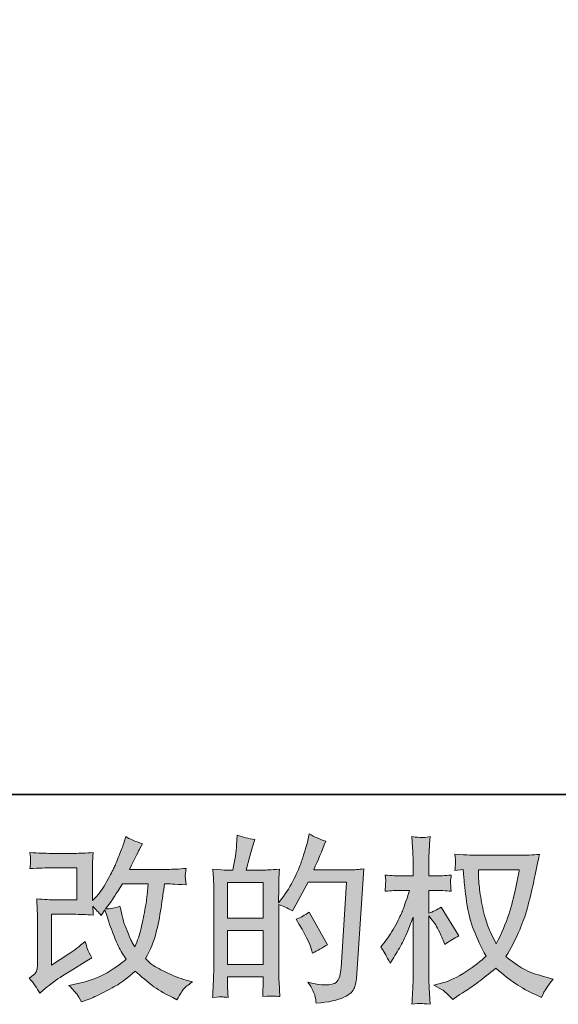
# Model space of a CAD drawing. Units: inches. Extents: x -302 to 556, y -137 to 474.
# Drawn here: x 101 to 167, y -137 to -17 of the extents above; entities that cross this region are included whole.
import ezdxf

# ---------------------------------------------------------------- set-up
doc = ezdxf.new("R2010")
doc.units = ezdxf.units.IN
doc.header["$MEASUREMENT"] = 0
doc.layers.add('图层 1', color=7, linetype='Continuous')

msp = doc.modelspace()

# ---------------------------------------------------------------- hatches: boundary and pattern name
at = {"layer": '图层 1'}
h = msp.add_hatch(color=7, dxfattribs=at)
h.dxf.hatch_style = 2
edge = h.paths.add_edge_path()
edge.add_spline(control_points=[(103.79, -135.53), (103.79, -135.53), (104.44, -134.97), (104.44, -134.97), (105.07, -134.43), (105.77, -133.91), (106.54, -133.41), (106.54, -133.41), (107.87, -132.62), (107.87, -132.62), (107.87, -132.62), (109.3, -131.71), (109.3, -131.71), (109.3, -131.71), (110.11, -131.21), (110.11, -131.21), (109.85, -130.77), (109.68, -130.42), (109.58, -130.18), (109.49, -129.92), (109.4, -129.61), (109.3, -129.23), (108.6, -129.84), (107.94, -130.35), (107.31, -130.75), (107.31, -130.75), (105.2, -132.11), (105.2, -132.11), (105.2, -132.11), (105.2, -125.94), (105.2, -125.94), (105.2, -125.94), (107.87, -125.94), (107.87, -125.94), (108.6, -125.94), (109.4, -125.97), (110.29, -126.05), (110.26, -125.69), (110.24, -125.33), (110.24, -124.96), (110.57, -125.32), (110.9, -125.69), (111.23, -126.07), (111.23, -126.07), (111.69, -125.41), (111.69, -125.41), (111.87, -125.96), (112.09, -126.65), (112.38, -127.46), (112.68, -128.28), (112.95, -128.98), (113.22, -129.56), (113.48, -130.13), (113.83, -130.75), (114.26, -131.39), (113.77, -131.87), (113.01, -132.42), (111.97, -133.03), (110.93, -133.64), (109.69, -134.1), (108.24, -134.4), (108.24, -134.4), (107.33, -134.59), (107.33, -134.59), (107.82, -135.09), (108.14, -135.43), (108.28, -135.62), (108.43, -135.81), (108.62, -136.14), (108.86, -136.59), (108.86, -136.59), (109.65, -136.3), (109.65, -136.3), (109.96, -136.18), (110.49, -135.94), (111.24, -135.57), (112, -135.2), (112.67, -134.84), (113.25, -134.49), (113.83, -134.14), (114.54, -133.59), (115.37, -132.84), (116.14, -133.52), (116.82, -134.1), (117.42, -134.57), (118.01, -135.04), (118.85, -135.53), (119.94, -136.06), (119.94, -136.06), (120.45, -136.32), (120.45, -136.32), (120.85, -135.63), (121.12, -135.19), (121.28, -135), (121.44, -134.81), (121.79, -134.52), (122.32, -134.14), (122.32, -134.14), (121.56, -133.93), (121.56, -133.93), (120.78, -133.71), (119.95, -133.39), (119.09, -132.97), (118.23, -132.55), (117.67, -132.24), (117.4, -132.03), (117.14, -131.81), (116.88, -131.58), (116.63, -131.32), (117.21, -130.27), (117.63, -129.25), (117.89, -128.27), (118.14, -127.29), (118.35, -126.25), (118.51, -125.18), (118.67, -124.11), (118.82, -123.12), (118.93, -122.24), (118.93, -122.24), (119.28, -122.24), (119.28, -122.24), (119.33, -122.24), (120.09, -122.28), (121.56, -122.35), (121.5, -121.8), (121.47, -121.48), (121.46, -121.38), (121.45, -121.28), (121.46, -121.16), (121.47, -121.01), (121.49, -120.86), (121.52, -120.65), (121.56, -120.37), (120.69, -120.45), (119.93, -120.49), (119.28, -120.48), (119.28, -120.48), (114.69, -120.48), (114.69, -120.48), (115.4, -119.01), (115.82, -118.18), (115.94, -117.96), (115.94, -117.96), (116.28, -117.37), (116.28, -117.37), (115.36, -117.08), (114.68, -116.8), (114.24, -116.51), (114.24, -116.51), (113.96, -117.41), (113.96, -117.41), (113.87, -117.66), (113.69, -118.13), (113.42, -118.81), (113.15, -119.49), (112.95, -119.98), (112.81, -120.27), (112.68, -120.56), (112.38, -121.12), (111.93, -121.93), (111.47, -122.75), (111.07, -123.35), (110.71, -123.72), (110.71, -123.72), (110.18, -124.28), (110.18, -124.28), (110.18, -124.28), (110.18, -120.77), (110.18, -120.77), (110.18, -120.43), (110.18, -120.11), (110.18, -119.8), (110.19, -119.49), (110.23, -119.04), (110.29, -118.45), (109.35, -118.51), (108.59, -118.54), (108.02, -118.54), (108.02, -118.54), (105.16, -118.54), (105.16, -118.54), (104.47, -118.54), (103.62, -118.51), (102.59, -118.45), (102.59, -118.45), (102.66, -119.02), (102.66, -119.02), (102.66, -119.02), (102.66, -119.42), (102.66, -119.42), (102.66, -119.42), (102.66, -119.71), (102.66, -119.71), (102.64, -119.87), (102.62, -120.09), (102.59, -120.39), (103.7, -120.33), (104.58, -120.3), (105.22, -120.3), (105.22, -120.3), (108.27, -120.3), (108.27, -120.3), (108.27, -120.3), (108.27, -124.18), (108.27, -124.18), (108.27, -124.18), (105.75, -124.18), (105.75, -124.18), (105.1, -124.18), (104.32, -124.14), (103.41, -124.07), (103.41, -124.07), (103.48, -125.48), (103.48, -125.48), (103.5, -126.13), (103.52, -126.55), (103.52, -126.73), (103.52, -126.73), (103.52, -131.88), (103.52, -131.88), (103.52, -132.16), (103.49, -132.39), (103.46, -132.57), (103.43, -132.74), (103.36, -132.9), (103.27, -133.04), (103.18, -133.17), (102.93, -133.4), (102.51, -133.71), (103.03, -134.31), (103.46, -134.92), (103.79, -135.53)], knot_values=[0, 0, 0, 0, 0.352778, 0.352778, 0.352778, 0.705556, 0.705556, 0.705556, 1.058333, 1.058333, 1.058333, 1.411111, 1.411111, 1.411111, 1.763889, 1.763889, 1.763889, 2.116667, 2.116667, 2.116667, 2.469444, 2.469444, 2.469444, 2.822222, 2.822222, 2.822222, 3.175, 3.175, 3.175, 3.527778, 3.527778, 3.527778, 3.880556, 3.880556, 3.880556, 4.233333, 4.233333, 4.233333, 4.586111, 4.586111, 4.586111, 4.938889, 4.938889, 4.938889, 5.291667, 5.291667, 5.291667, 5.644444, 5.644444, 5.644444, 5.997222, 5.997222, 5.997222, 6.35, 6.35, 6.35, 6.702778, 6.702778, 6.702778, 7.055556, 7.055556, 7.055556, 7.408333, 7.408333, 7.408333, 7.761111, 7.761111, 7.761111, 8.113889, 8.113889, 8.113889, 8.466667, 8.466667, 8.466667, 8.819444, 8.819444, 8.819444, 9.172222, 9.172222, 9.172222, 9.525, 9.525, 9.525, 9.877778, 9.877778, 9.877778, 10.230556, 10.230556, 10.230556, 10.583333, 10.583333, 10.583333, 10.936111, 10.936111, 10.936111, 11.288889, 11.288889, 11.288889, 11.641667, 11.641667, 11.641667, 11.994444, 11.994444, 11.994444, 12.347222, 12.347222, 12.347222, 12.7, 12.7, 12.7, 13.052778, 13.052778, 13.052778, 13.405556, 13.405556, 13.405556, 13.758333, 13.758333, 13.758333, 14.111111, 14.111111, 14.111111, 14.463889, 14.463889, 14.463889, 14.816667, 14.816667, 14.816667, 15.169444, 15.169444, 15.169444, 15.522222, 15.522222, 15.522222, 15.875, 15.875, 15.875, 16.227778, 16.227778, 16.227778, 16.580556, 16.580556, 16.580556, 16.933333, 16.933333, 16.933333, 17.286111, 17.286111, 17.286111, 17.638889, 17.638889, 17.638889, 17.991667, 17.991667, 17.991667, 18.344444, 18.344444, 18.344444, 18.697222, 18.697222, 18.697222, 19.05, 19.05, 19.05, 19.402778, 19.402778, 19.402778, 19.755556, 19.755556, 19.755556, 20.108333, 20.108333, 20.108333, 20.461111, 20.461111, 20.461111, 20.813889, 20.813889, 20.813889, 21.166667, 21.166667, 21.166667, 21.519444, 21.519444, 21.519444, 21.872222, 21.872222, 21.872222, 22.225, 22.225, 22.225, 22.577778, 22.577778, 22.577778, 22.930556, 22.930556, 22.930556, 23.283333, 23.283333, 23.283333, 23.636111, 23.636111, 23.636111, 23.988889, 23.988889, 23.988889, 24.341667, 24.341667, 24.341667, 24.694444, 24.694444, 24.694444, 25.047222, 25.047222, 25.047222, 25.4, 25.4, 25.4, 25.752778, 25.752778, 25.752778, 26.105556, 26.105556, 26.105556, 26.458333, 26.458333, 26.458333, 26.811111, 26.811111, 26.811111, 27.163889, 27.163889, 27.163889, 27.163889], degree=3, periodic=0)
edge.add_line((103.79, -135.53), (103.79, -135.53))
edge = h.paths.add_edge_path()
edge.add_spline(control_points=[(111.76, -125.29), (111.76, -125.29), (112.48, -124.33), (112.48, -124.33), (112.59, -124.2), (113.03, -123.51), (113.83, -122.24), (113.83, -122.24), (116.95, -122.24), (116.95, -122.24), (116.95, -122.24), (116.82, -123.63), (116.82, -123.63), (116.79, -123.97), (116.7, -124.57), (116.55, -125.42), (116.4, -126.28), (116.24, -127.04), (116.07, -127.73), (115.9, -128.41), (115.66, -129.14), (115.34, -129.91), (115.34, -129.91), (115.01, -129.35), (115.01, -129.35), (114.96, -129.31), (114.8, -128.93), (114.51, -128.22), (114.51, -128.22), (114.15, -127.36), (114.15, -127.36), (113.98, -126.94), (113.77, -126.13), (113.53, -124.95), (112.95, -125.18), (112.36, -125.29), (111.76, -125.29)], knot_values=[0, 0, 0, 0, 0.352778, 0.352778, 0.352778, 0.705556, 0.705556, 0.705556, 1.058333, 1.058333, 1.058333, 1.411111, 1.411111, 1.411111, 1.763889, 1.763889, 1.763889, 2.116667, 2.116667, 2.116667, 2.469444, 2.469444, 2.469444, 2.822222, 2.822222, 2.822222, 3.175, 3.175, 3.175, 3.527778, 3.527778, 3.527778, 3.880556, 3.880556, 3.880556, 4.233333, 4.233333, 4.233333, 4.233333], degree=3, periodic=0)
edge.add_line((111.76, -125.29), (111.76, -125.29))
h = msp.add_hatch(color=7, dxfattribs=at)
h.dxf.hatch_style = 2
h.paths.add_polyline_path([(126.6, -127.91), (130.9, -127.91), (130.9, -132.04), (126.6, -132.04)])
h.paths.add_polyline_path([(126.6, -122.08), (130.9, -122.08), (130.9, -126.4), (126.6, -126.4)])
edge = h.paths.add_edge_path()
edge.add_spline(control_points=[(126.02, -135.98), (126.17, -136), (126.38, -136.01), (126.67, -136.03), (126.63, -135.4), (126.6, -134.98), (126.6, -134.77), (126.6, -134.77), (126.6, -133.55), (126.6, -133.55), (126.6, -133.55), (130.9, -133.55), (130.9, -133.55), (130.9, -133.55), (130.9, -134.77), (130.9, -134.77), (130.9, -134.87), (130.9, -135.02), (130.88, -135.24), (130.87, -135.45), (130.86, -135.68), (130.86, -135.92), (131.64, -135.89), (132.11, -135.88), (132.26, -135.88), (132.42, -135.89), (132.64, -135.9), (132.96, -135.92), (132.96, -135.92), (132.85, -134.17), (132.85, -134.17), (132.82, -133.76), (132.81, -133.21), (132.81, -132.52), (132.81, -132.52), (132.81, -124.76), (132.81, -124.76), (133.56, -125.04), (134.12, -125.3), (134.47, -125.53), (134.47, -125.53), (134.65, -125.23), (134.65, -125.23), (134.65, -125.23), (136.37, -122.05), (136.37, -122.05), (136.37, -122.05), (141.03, -122.05), (141.03, -122.05), (141.03, -122.05), (140.39, -132.45), (140.39, -132.45), (140.36, -132.77), (140.3, -133.1), (140.22, -133.44), (140.13, -133.77), (139.98, -134.03), (139.77, -134.23), (139.57, -134.42), (139.11, -134.51), (138.38, -134.5), (137.9, -134.5), (137.38, -134.43), (136.82, -134.3), (136.82, -134.3), (136.35, -134.2), (136.35, -134.2), (136.87, -134.95), (137.15, -135.51), (137.21, -135.86), (137.28, -136.22), (137.33, -136.51), (137.36, -136.74), (138.88, -136.62), (140, -136.38), (140.73, -136.02), (141.45, -135.66), (141.88, -135.27), (142.01, -134.86), (142.14, -134.45), (142.22, -134.08), (142.25, -133.77), (142.25, -133.77), (143.14, -120.43), (143.14, -120.43), (142.55, -120.5), (141.98, -120.54), (141.45, -120.54), (141.45, -120.54), (137.06, -120.54), (137.06, -120.54), (137.57, -119.39), (138.05, -118.23), (138.51, -117.07), (137.82, -116.84), (137.16, -116.54), (136.5, -116.17), (136.5, -116.17), (136.35, -116.96), (136.35, -116.96), (136.29, -117.2), (136.17, -117.64), (135.97, -118.28), (135.77, -118.93), (135.61, -119.42), (135.5, -119.76), (135.38, -120.11), (135.12, -120.73), (134.69, -121.61), (134.26, -122.49), (133.76, -123.3), (133.17, -124.04), (133.17, -124.04), (132.79, -124.53), (132.79, -124.53), (132.79, -124.53), (132.81, -122.74), (132.81, -122.74), (132.81, -122.3), (132.81, -121.95), (132.81, -121.69), (132.82, -121.44), (132.86, -121.02), (132.92, -120.46), (131.82, -120.53), (131.2, -120.57), (131.06, -120.57), (131.06, -120.57), (128.84, -120.57), (128.84, -120.57), (128.84, -120.57), (129.29, -118.9), (129.29, -118.9), (129.29, -118.9), (129.61, -117.73), (129.61, -117.73), (129.61, -117.73), (129.91, -116.85), (129.91, -116.85), (129.14, -116.75), (128.43, -116.58), (127.76, -116.32), (127.76, -116.32), (127.69, -117.54), (127.69, -117.54), (127.65, -118.32), (127.5, -119.33), (127.24, -120.57), (127.24, -120.57), (126.39, -120.57), (126.39, -120.57), (126.19, -120.57), (125.66, -120.53), (124.8, -120.46), (124.8, -120.46), (124.88, -121.65), (124.88, -121.65), (124.91, -122.04), (124.92, -122.42), (124.92, -122.77), (124.92, -122.77), (124.92, -132.53), (124.92, -132.53), (124.91, -133.08), (124.89, -133.61), (124.87, -134.11), (124.85, -134.6), (124.82, -135.24), (124.77, -136.03), (125.45, -135.98), (125.87, -135.97), (126.02, -135.98)], knot_values=[0, 0, 0, 0, 0.352778, 0.352778, 0.352778, 0.705556, 0.705556, 0.705556, 1.058333, 1.058333, 1.058333, 1.411111, 1.411111, 1.411111, 1.763889, 1.763889, 1.763889, 2.116667, 2.116667, 2.116667, 2.469444, 2.469444, 2.469444, 2.822222, 2.822222, 2.822222, 3.175, 3.175, 3.175, 3.527778, 3.527778, 3.527778, 3.880556, 3.880556, 3.880556, 4.233333, 4.233333, 4.233333, 4.586111, 4.586111, 4.586111, 4.938889, 4.938889, 4.938889, 5.291667, 5.291667, 5.291667, 5.644444, 5.644444, 5.644444, 5.997222, 5.997222, 5.997222, 6.35, 6.35, 6.35, 6.702778, 6.702778, 6.702778, 7.055556, 7.055556, 7.055556, 7.408333, 7.408333, 7.408333, 7.761111, 7.761111, 7.761111, 8.113889, 8.113889, 8.113889, 8.466667, 8.466667, 8.466667, 8.819444, 8.819444, 8.819444, 9.172222, 9.172222, 9.172222, 9.525, 9.525, 9.525, 9.877778, 9.877778, 9.877778, 10.230556, 10.230556, 10.230556, 10.583333, 10.583333, 10.583333, 10.936111, 10.936111, 10.936111, 11.288889, 11.288889, 11.288889, 11.641667, 11.641667, 11.641667, 11.994444, 11.994444, 11.994444, 12.347222, 12.347222, 12.347222, 12.7, 12.7, 12.7, 13.052778, 13.052778, 13.052778, 13.405556, 13.405556, 13.405556, 13.758333, 13.758333, 13.758333, 14.111111, 14.111111, 14.111111, 14.463889, 14.463889, 14.463889, 14.816667, 14.816667, 14.816667, 15.169444, 15.169444, 15.169444, 15.522222, 15.522222, 15.522222, 15.875, 15.875, 15.875, 16.227778, 16.227778, 16.227778, 16.580556, 16.580556, 16.580556, 16.933333, 16.933333, 16.933333, 17.286111, 17.286111, 17.286111, 17.638889, 17.638889, 17.638889, 17.991667, 17.991667, 17.991667, 18.344444, 18.344444, 18.344444, 18.697222, 18.697222, 18.697222, 19.05, 19.05, 19.05, 19.402778, 19.402778, 19.402778, 19.755556, 19.755556, 19.755556, 20.108333, 20.108333, 20.108333, 20.108333], degree=3, periodic=0)
edge.add_line((126.02, -135.98), (126.02, -135.98))
edge = h.paths.add_edge_path()
edge.add_spline(control_points=[(136.8, -130.24), (136.8, -130.24), (136.91, -130.67), (136.91, -130.67), (137.52, -130.33), (138.12, -129.99), (138.72, -129.66), (138.72, -129.66), (136.5, -125.69), (136.5, -125.69), (135.99, -126.05), (135.46, -126.33), (134.92, -126.52), (135.99, -128.32), (136.62, -129.56), (136.8, -130.24)], knot_values=[0, 0, 0, 0, 0.352778, 0.352778, 0.352778, 0.705556, 0.705556, 0.705556, 1.058333, 1.058333, 1.058333, 1.411111, 1.411111, 1.411111, 1.763889, 1.763889, 1.763889, 1.763889], degree=3, periodic=0)
edge.add_line((136.8, -130.24), (136.8, -130.24))
h = msp.add_hatch(color=7, dxfattribs=at)
h.dxf.hatch_style = 2
edge = h.paths.add_edge_path()
edge.add_spline(control_points=[(162.02, -120.53), (161.98, -120.86), (161.84, -121.58), (161.6, -122.69), (161.37, -123.8), (161.08, -124.89), (160.74, -125.96), (160.4, -127.04), (159.89, -128.23), (159.21, -129.54), (159.21, -129.54), (158.48, -128.03), (158.48, -128.03), (158.27, -127.61), (158.04, -126.98), (157.82, -126.13), (157.59, -125.27), (157.41, -124.41), (157.29, -123.54), (157.17, -122.67), (157.1, -122.04), (157.09, -121.64), (157.08, -121.24), (157.07, -120.87), (157.07, -120.53), (157.07, -120.53), (162.02, -120.53), (162.02, -120.53)], knot_values=[0, 0, 0, 0, 1, 1, 1, 2, 2, 2, 3, 3, 3, 4, 4, 4, 5, 5, 5, 6, 6, 6, 7, 7, 7, 8, 8, 8, 9, 9, 9, 9], degree=3, periodic=0)
edge = h.paths.add_edge_path()
edge.add_spline(control_points=[(155.23, -120.5), (155.23, -120.5), (155.3, -121.52), (155.3, -121.52), (155.33, -122.13), (155.43, -123.09), (155.63, -124.41), (155.82, -125.73), (156.11, -126.88), (156.5, -127.87), (156.89, -128.86), (157.39, -129.91), (157.99, -131.02), (157.42, -131.58), (156.61, -132.2), (155.58, -132.89), (154.53, -133.58), (153.58, -134.04), (152.7, -134.27), (152.7, -134.27), (151.65, -134.54), (151.65, -134.54), (151.65, -134.54), (152.65, -135.1), (152.65, -135.1), (152.95, -135.26), (153.38, -135.66), (153.95, -136.3), (153.95, -136.3), (154.57, -135.85), (154.57, -135.85), (154.61, -135.82), (154.91, -135.63), (155.45, -135.29), (156, -134.95), (156.55, -134.57), (157.09, -134.15), (157.63, -133.73), (158.33, -133.18), (159.18, -132.5), (160.11, -133.29), (160.91, -133.92), (161.6, -134.38), (162.29, -134.84), (163.09, -135.29), (163.99, -135.7), (163.99, -135.7), (164.71, -136.04), (164.71, -136.04), (164.71, -136.04), (164.95, -135.53), (164.95, -135.53), (165.06, -135.26), (165.46, -134.68), (166.14, -133.8), (166.14, -133.8), (165.12, -133.52), (165.12, -133.52), (164.05, -133.25), (163.19, -132.93), (162.54, -132.57), (161.9, -132.2), (161.19, -131.71), (160.4, -131.07), (161, -130.1), (161.51, -129.13), (161.92, -128.17), (162.34, -127.21), (162.66, -126.38), (162.86, -125.69), (163.05, -125), (163.27, -124.16), (163.5, -123.17), (163.74, -122.17), (163.89, -121.5), (163.96, -121.16), (163.96, -121.16), (164.24, -119.75), (164.24, -119.75), (164.29, -119.51), (164.37, -119.14), (164.5, -118.66), (163.63, -118.73), (162.8, -118.77), (162, -118.77), (162, -118.77), (156.73, -118.77), (156.73, -118.77), (156.6, -118.77), (155.76, -118.73), (154.21, -118.64), (154.27, -119.15), (154.29, -119.46), (154.28, -119.56), (154.27, -119.67), (154.27, -119.8), (154.26, -119.95), (154.25, -120.1), (154.24, -120.33), (154.21, -120.63), (154.21, -120.63), (155.23, -120.5), (155.23, -120.5)], knot_values=[0, 0, 0, 0, 1, 1, 1, 2, 2, 2, 3, 3, 3, 4, 4, 4, 5, 5, 5, 6, 6, 6, 7, 7, 7, 8, 8, 8, 9, 9, 9, 10, 10, 10, 11, 11, 11, 12, 12, 12, 13, 13, 13, 14, 14, 14, 15, 15, 15, 16, 16, 16, 17, 17, 17, 18, 18, 18, 19, 19, 19, 20, 20, 20, 21, 21, 21, 22, 22, 22, 23, 23, 23, 24, 24, 24, 25, 25, 25, 26, 26, 26, 27, 27, 27, 28, 28, 28, 29, 29, 29, 30, 30, 30, 31, 31, 31, 32, 32, 32, 33, 33, 33, 34, 34, 34, 34], degree=3, periodic=0)
edge = h.paths.add_edge_path()
edge.add_spline(control_points=[(145.19, -129.91), (145.19, -129.91), (145.63, -130.53), (145.63, -130.53), (145.63, -130.56), (145.87, -131), (146.36, -131.86), (146.36, -131.86), (146.78, -131.17), (146.78, -131.17), (147.17, -130.56), (147.52, -129.96), (147.83, -129.36), (148.14, -128.78), (148.58, -127.76), (149.13, -126.3), (149.13, -126.3), (149.13, -133.31), (149.13, -133.31), (149.13, -133.88), (149.12, -134.42), (149.09, -134.93), (149.06, -135.44), (149.03, -136.09), (148.99, -136.87), (149.49, -136.8), (149.84, -136.77), (150.03, -136.77), (150.23, -136.78), (150.62, -136.82), (151.19, -136.87), (151.19, -136.87), (151.08, -134.95), (151.08, -134.95), (151.05, -134.5), (151.04, -133.95), (151.04, -133.31), (151.04, -133.31), (151.04, -126.11), (151.04, -126.11), (151.04, -126.11), (151.43, -126.67), (151.43, -126.67), (151.43, -126.67), (151.87, -127.24), (151.87, -127.24), (152, -127.43), (152.17, -127.73), (152.37, -128.17), (152.56, -128.6), (152.71, -128.92), (152.79, -129.1), (152.79, -129.1), (152.99, -129.61), (152.99, -129.61), (153.54, -129.21), (154.11, -128.86), (154.69, -128.55), (154.69, -128.55), (152.52, -125.07), (152.52, -125.07), (152.05, -125.38), (151.55, -125.63), (151.04, -125.81), (151.04, -125.81), (151.04, -123.04), (151.04, -123.04), (151.04, -123.04), (151.79, -123.04), (151.79, -123.04), (152.41, -123.04), (153.08, -123.07), (153.77, -123.14), (153.7, -122.6), (153.67, -122.21), (153.68, -121.98), (153.68, -121.76), (153.72, -121.48), (153.77, -121.19), (153, -121.24), (152.32, -121.27), (151.73, -121.27), (151.73, -121.27), (151.04, -121.27), (151.04, -121.27), (151.04, -121.27), (151.04, -119.42), (151.04, -119.42), (151.04, -119.05), (151.05, -118.62), (151.08, -118.13), (151.11, -117.65), (151.15, -117.11), (151.19, -116.51), (150.69, -116.6), (150.33, -116.63), (150.12, -116.63), (149.91, -116.62), (149.53, -116.58), (148.99, -116.51), (148.99, -116.51), (149.07, -117.81), (149.07, -117.81), (149.11, -118.45), (149.13, -119.01), (149.13, -119.48), (149.13, -119.48), (149.13, -121.27), (149.13, -121.27), (149.13, -121.27), (147.77, -121.27), (147.77, -121.27), (147.19, -121.27), (146.51, -121.24), (145.74, -121.19), (145.74, -121.19), (145.8, -121.86), (145.8, -121.86), (145.8, -121.91), (145.8, -121.99), (145.79, -122.12), (145.78, -122.25), (145.78, -122.39), (145.77, -122.55), (145.76, -122.7), (145.75, -122.9), (145.74, -123.14), (146.44, -123.07), (147.09, -123.04), (147.7, -123.04), (147.7, -123.04), (148.69, -123.04), (148.69, -123.04), (148.25, -124.4), (147.96, -125.24), (147.83, -125.56), (147.7, -125.87), (147.43, -126.42), (147.03, -127.21), (146.62, -128), (146.19, -128.67), (145.74, -129.23), (145.74, -129.23), (145.19, -129.91), (145.19, -129.91)], knot_values=[0, 0, 0, 0, 1, 1, 1, 2, 2, 2, 3, 3, 3, 4, 4, 4, 5, 5, 5, 6, 6, 6, 7, 7, 7, 8, 8, 8, 9, 9, 9, 10, 10, 10, 11, 11, 11, 12, 12, 12, 13, 13, 13, 14, 14, 14, 15, 15, 15, 16, 16, 16, 17, 17, 17, 18, 18, 18, 19, 19, 19, 20, 20, 20, 21, 21, 21, 22, 22, 22, 23, 23, 23, 24, 24, 24, 25, 25, 25, 26, 26, 26, 27, 27, 27, 28, 28, 28, 29, 29, 29, 30, 30, 30, 31, 31, 31, 32, 32, 32, 33, 33, 33, 34, 34, 34, 35, 35, 35, 36, 36, 36, 37, 37, 37, 38, 38, 38, 39, 39, 39, 40, 40, 40, 41, 41, 41, 42, 42, 42, 43, 43, 43, 44, 44, 44, 45, 45, 45, 46, 46, 46, 47, 47, 47, 48, 48, 48, 48], degree=3, periodic=0)

# ---------------------------------------------------------------- linework, layer by layer
at = {"layer": '图层 1', "color": 7, "lineweight": 35}
msp.add_lwpolyline([(556.16, -111.39), (-299.36, -111.39), (-299.36, 442.75), (556.16, 442.75), (556.16, -111.39)], dxfattribs=at)
at = {"layer": '图层 1', "color": 7, "lineweight": 0}
for points in [[(126.6, -122.08), (130.9, -122.08), (130.9, -126.4), (126.6, -126.4), (126.6, -122.08)], [(126.6, -127.91), (130.9, -127.91), (130.9, -132.04), (126.6, -132.04), (126.6, -127.91)]]:
    msp.add_lwpolyline(points, dxfattribs=at)
for points, knots in [([(103.79, -135.53), (103.79, -135.53), (104.44, -134.97), (104.44, -134.97), (105.07, -134.43), (105.77, -133.91), (106.54, -133.41), (106.54, -133.41), (107.87, -132.62), (107.87, -132.62), (107.87, -132.62), (109.3, -131.71), (109.3, -131.71), (109.3, -131.71), (110.11, -131.21), (110.11, -131.21), (109.85, -130.77), (109.68, -130.42), (109.58, -130.18), (109.49, -129.92), (109.4, -129.61), (109.3, -129.23), (108.6, -129.84), (107.94, -130.35), (107.31, -130.75), (107.31, -130.75), (105.2, -132.11), (105.2, -132.11), (105.2, -132.11), (105.2, -125.94), (105.2, -125.94), (105.2, -125.94), (107.87, -125.94), (107.87, -125.94), (108.6, -125.94), (109.4, -125.97), (110.29, -126.05), (110.26, -125.69), (110.24, -125.33), (110.24, -124.96), (110.57, -125.32), (110.9, -125.69), (111.23, -126.07), (111.23, -126.07), (111.69, -125.41), (111.69, -125.41), (111.87, -125.96), (112.09, -126.65), (112.38, -127.46), (112.68, -128.28), (112.95, -128.98), (113.22, -129.56), (113.48, -130.13), (113.83, -130.75), (114.26, -131.39), (113.77, -131.87), (113.01, -132.42), (111.97, -133.03), (110.93, -133.64), (109.69, -134.1), (108.24, -134.4), (108.24, -134.4), (107.33, -134.59), (107.33, -134.59), (107.82, -135.09), (108.14, -135.43), (108.28, -135.62), (108.43, -135.81), (108.62, -136.14), (108.86, -136.59), (108.86, -136.59), (109.65, -136.3), (109.65, -136.3), (109.96, -136.18), (110.49, -135.94), (111.24, -135.57), (112, -135.2), (112.67, -134.84), (113.25, -134.49), (113.83, -134.14), (114.54, -133.59), (115.37, -132.84), (116.14, -133.52), (116.82, -134.1), (117.42, -134.57), (118.01, -135.04), (118.85, -135.53), (119.94, -136.06), (119.94, -136.06), (120.45, -136.32), (120.45, -136.32), (120.85, -135.63), (121.12, -135.19), (121.28, -135), (121.44, -134.81), (121.79, -134.52), (122.32, -134.14), (122.32, -134.14), (121.56, -133.93), (121.56, -133.93), (120.78, -133.71), (119.95, -133.39), (119.09, -132.97), (118.23, -132.55), (117.67, -132.24), (117.4, -132.03), (117.14, -131.81), (116.88, -131.58), (116.63, -131.32), (117.21, -130.27), (117.63, -129.25), (117.89, -128.27), (118.14, -127.29), (118.35, -126.25), (118.51, -125.18), (118.67, -124.11), (118.82, -123.12), (118.93, -122.24), (118.93, -122.24), (119.28, -122.24), (119.28, -122.24), (119.33, -122.24), (120.09, -122.28), (121.56, -122.35), (121.5, -121.8), (121.47, -121.48), (121.46, -121.38), (121.45, -121.28), (121.46, -121.16), (121.47, -121.01), (121.49, -120.86), (121.52, -120.65), (121.56, -120.37), (120.69, -120.45), (119.93, -120.49), (119.28, -120.48), (119.28, -120.48), (114.69, -120.48), (114.69, -120.48), (115.4, -119.01), (115.82, -118.18), (115.94, -117.96), (115.94, -117.96), (116.28, -117.37), (116.28, -117.37), (115.36, -117.08), (114.68, -116.8), (114.24, -116.51), (114.24, -116.51), (113.96, -117.41), (113.96, -117.41), (113.87, -117.66), (113.69, -118.13), (113.42, -118.81), (113.15, -119.49), (112.95, -119.98), (112.81, -120.27), (112.68, -120.56), (112.38, -121.12), (111.93, -121.93), (111.47, -122.75), (111.07, -123.35), (110.71, -123.72), (110.71, -123.72), (110.18, -124.28), (110.18, -124.28), (110.18, -124.28), (110.18, -120.77), (110.18, -120.77), (110.18, -120.43), (110.18, -120.11), (110.18, -119.8), (110.19, -119.49), (110.23, -119.04), (110.29, -118.45), (109.35, -118.51), (108.59, -118.54), (108.02, -118.54), (108.02, -118.54), (105.16, -118.54), (105.16, -118.54), (104.47, -118.54), (103.62, -118.51), (102.59, -118.45), (102.59, -118.45), (102.66, -119.02), (102.66, -119.02), (102.66, -119.02), (102.66, -119.42), (102.66, -119.42), (102.66, -119.42), (102.66, -119.71), (102.66, -119.71), (102.64, -119.87), (102.62, -120.09), (102.59, -120.39), (103.7, -120.33), (104.58, -120.3), (105.22, -120.3), (105.22, -120.3), (108.27, -120.3), (108.27, -120.3), (108.27, -120.3), (108.27, -124.18), (108.27, -124.18), (108.27, -124.18), (105.75, -124.18), (105.75, -124.18), (105.1, -124.18), (104.32, -124.14), (103.41, -124.07), (103.41, -124.07), (103.48, -125.48), (103.48, -125.48), (103.5, -126.13), (103.52, -126.55), (103.52, -126.73), (103.52, -126.73), (103.52, -131.88), (103.52, -131.88), (103.52, -132.16), (103.49, -132.39), (103.46, -132.57), (103.43, -132.74), (103.36, -132.9), (103.27, -133.04), (103.18, -133.17), (102.93, -133.4), (102.51, -133.71), (103.03, -134.31), (103.46, -134.92), (103.79, -135.53)], [0, 0, 0, 0, 1, 1, 1, 2, 2, 2, 3, 3, 3, 4, 4, 4, 5, 5, 5, 6, 6, 6, 7, 7, 7, 8, 8, 8, 9, 9, 9, 10, 10, 10, 11, 11, 11, 12, 12, 12, 13, 13, 13, 14, 14, 14, 15, 15, 15, 16, 16, 16, 17, 17, 17, 18, 18, 18, 19, 19, 19, 20, 20, 20, 21, 21, 21, 22, 22, 22, 23, 23, 23, 24, 24, 24, 25, 25, 25, 26, 26, 26, 27, 27, 27, 28, 28, 28, 29, 29, 29, 30, 30, 30, 31, 31, 31, 32, 32, 32, 33, 33, 33, 34, 34, 34, 35, 35, 35, 36, 36, 36, 37, 37, 37, 38, 38, 38, 39, 39, 39, 40, 40, 40, 41, 41, 41, 42, 42, 42, 43, 43, 43, 44, 44, 44, 45, 45, 45, 46, 46, 46, 47, 47, 47, 48, 48, 48, 49, 49, 49, 50, 50, 50, 51, 51, 51, 52, 52, 52, 53, 53, 53, 54, 54, 54, 55, 55, 55, 56, 56, 56, 57, 57, 57, 58, 58, 58, 59, 59, 59, 60, 60, 60, 61, 61, 61, 62, 62, 62, 63, 63, 63, 64, 64, 64, 65, 65, 65, 66, 66, 66, 67, 67, 67, 68, 68, 68, 69, 69, 69, 70, 70, 70, 71, 71, 71, 72, 72, 72, 73, 73, 73, 74, 74, 74, 75, 75, 75, 76, 76, 76, 77, 77, 77, 77]), ([(126.02, -135.98), (126.17, -136), (126.38, -136.01), (126.67, -136.03), (126.63, -135.4), (126.6, -134.98), (126.6, -134.77), (126.6, -134.77), (126.6, -133.55), (126.6, -133.55), (126.6, -133.55), (130.9, -133.55), (130.9, -133.55), (130.9, -133.55), (130.9, -134.77), (130.9, -134.77), (130.9, -134.87), (130.9, -135.02), (130.88, -135.24), (130.87, -135.45), (130.86, -135.68), (130.86, -135.92), (131.64, -135.89), (132.11, -135.88), (132.26, -135.88), (132.42, -135.89), (132.64, -135.9), (132.96, -135.92), (132.96, -135.92), (132.85, -134.17), (132.85, -134.17), (132.82, -133.76), (132.81, -133.21), (132.81, -132.52), (132.81, -132.52), (132.81, -124.76), (132.81, -124.76), (133.56, -125.04), (134.12, -125.3), (134.47, -125.53), (134.47, -125.53), (134.65, -125.23), (134.65, -125.23), (134.65, -125.23), (136.37, -122.05), (136.37, -122.05), (136.37, -122.05), (141.03, -122.05), (141.03, -122.05), (141.03, -122.05), (140.39, -132.45), (140.39, -132.45), (140.36, -132.77), (140.3, -133.1), (140.22, -133.44), (140.13, -133.77), (139.98, -134.03), (139.77, -134.23), (139.57, -134.42), (139.11, -134.51), (138.38, -134.5), (137.9, -134.5), (137.38, -134.43), (136.82, -134.3), (136.82, -134.3), (136.35, -134.2), (136.35, -134.2), (136.87, -134.95), (137.15, -135.51), (137.21, -135.86), (137.28, -136.22), (137.33, -136.51), (137.36, -136.74), (138.88, -136.62), (140, -136.38), (140.73, -136.02), (141.45, -135.66), (141.88, -135.27), (142.01, -134.86), (142.14, -134.45), (142.22, -134.08), (142.25, -133.77), (142.25, -133.77), (143.14, -120.43), (143.14, -120.43), (142.55, -120.5), (141.98, -120.54), (141.45, -120.54), (141.45, -120.54), (137.06, -120.54), (137.06, -120.54), (137.57, -119.39), (138.05, -118.23), (138.51, -117.07), (137.82, -116.84), (137.16, -116.54), (136.5, -116.17), (136.5, -116.17), (136.35, -116.96), (136.35, -116.96), (136.29, -117.2), (136.17, -117.64), (135.97, -118.28), (135.77, -118.93), (135.61, -119.42), (135.5, -119.76), (135.38, -120.11), (135.12, -120.73), (134.69, -121.61), (134.26, -122.49), (133.76, -123.3), (133.17, -124.04), (133.17, -124.04), (132.79, -124.53), (132.79, -124.53), (132.79, -124.53), (132.81, -122.74), (132.81, -122.74), (132.81, -122.3), (132.81, -121.95), (132.81, -121.69), (132.82, -121.44), (132.86, -121.02), (132.92, -120.46), (131.82, -120.53), (131.2, -120.57), (131.06, -120.57), (131.06, -120.57), (128.84, -120.57), (128.84, -120.57), (128.84, -120.57), (129.29, -118.9), (129.29, -118.9), (129.29, -118.9), (129.61, -117.73), (129.61, -117.73), (129.61, -117.73), (129.91, -116.85), (129.91, -116.85), (129.14, -116.75), (128.43, -116.58), (127.76, -116.32), (127.76, -116.32), (127.69, -117.54), (127.69, -117.54), (127.65, -118.32), (127.5, -119.33), (127.24, -120.57), (127.24, -120.57), (126.39, -120.57), (126.39, -120.57), (126.19, -120.57), (125.66, -120.53), (124.8, -120.46), (124.8, -120.46), (124.88, -121.65), (124.88, -121.65), (124.91, -122.04), (124.92, -122.42), (124.92, -122.77), (124.92, -122.77), (124.92, -132.53), (124.92, -132.53), (124.91, -133.08), (124.89, -133.61), (124.87, -134.11), (124.85, -134.6), (124.82, -135.24), (124.77, -136.03), (125.45, -135.98), (125.87, -135.97), (126.02, -135.98)], [0, 0, 0, 0, 1, 1, 1, 2, 2, 2, 3, 3, 3, 4, 4, 4, 5, 5, 5, 6, 6, 6, 7, 7, 7, 8, 8, 8, 9, 9, 9, 10, 10, 10, 11, 11, 11, 12, 12, 12, 13, 13, 13, 14, 14, 14, 15, 15, 15, 16, 16, 16, 17, 17, 17, 18, 18, 18, 19, 19, 19, 20, 20, 20, 21, 21, 21, 22, 22, 22, 23, 23, 23, 24, 24, 24, 25, 25, 25, 26, 26, 26, 27, 27, 27, 28, 28, 28, 29, 29, 29, 30, 30, 30, 31, 31, 31, 32, 32, 32, 33, 33, 33, 34, 34, 34, 35, 35, 35, 36, 36, 36, 37, 37, 37, 38, 38, 38, 39, 39, 39, 40, 40, 40, 41, 41, 41, 42, 42, 42, 43, 43, 43, 44, 44, 44, 45, 45, 45, 46, 46, 46, 47, 47, 47, 48, 48, 48, 49, 49, 49, 50, 50, 50, 51, 51, 51, 52, 52, 52, 53, 53, 53, 54, 54, 54, 55, 55, 55, 56, 56, 56, 57, 57, 57, 57]), ([(145.19, -129.91), (145.19, -129.91), (145.63, -130.53), (145.63, -130.53), (145.63, -130.56), (145.87, -131), (146.36, -131.86), (146.36, -131.86), (146.78, -131.17), (146.78, -131.17), (147.17, -130.56), (147.52, -129.96), (147.83, -129.36), (148.14, -128.78), (148.58, -127.76), (149.13, -126.3), (149.13, -126.3), (149.13, -133.31), (149.13, -133.31), (149.13, -133.88), (149.12, -134.42), (149.09, -134.93), (149.06, -135.44), (149.03, -136.09), (148.99, -136.87), (149.49, -136.8), (149.84, -136.77), (150.03, -136.77), (150.23, -136.78), (150.62, -136.82), (151.19, -136.87), (151.19, -136.87), (151.08, -134.95), (151.08, -134.95), (151.05, -134.5), (151.04, -133.95), (151.04, -133.31), (151.04, -133.31), (151.04, -126.11), (151.04, -126.11), (151.04, -126.11), (151.43, -126.67), (151.43, -126.67), (151.43, -126.67), (151.87, -127.24), (151.87, -127.24), (152, -127.43), (152.17, -127.73), (152.37, -128.17), (152.56, -128.6), (152.71, -128.92), (152.79, -129.1), (152.79, -129.1), (152.99, -129.61), (152.99, -129.61), (153.54, -129.21), (154.11, -128.86), (154.69, -128.55), (154.69, -128.55), (152.52, -125.07), (152.52, -125.07), (152.05, -125.38), (151.55, -125.63), (151.04, -125.81), (151.04, -125.81), (151.04, -123.04), (151.04, -123.04), (151.04, -123.04), (151.79, -123.04), (151.79, -123.04), (152.41, -123.04), (153.08, -123.07), (153.77, -123.14), (153.7, -122.6), (153.67, -122.21), (153.68, -121.98), (153.68, -121.76), (153.72, -121.48), (153.77, -121.19), (153, -121.24), (152.32, -121.27), (151.73, -121.27), (151.73, -121.27), (151.04, -121.27), (151.04, -121.27), (151.04, -121.27), (151.04, -119.42), (151.04, -119.42), (151.04, -119.05), (151.05, -118.62), (151.08, -118.13), (151.11, -117.65), (151.15, -117.11), (151.19, -116.51), (150.69, -116.6), (150.33, -116.63), (150.12, -116.63), (149.91, -116.62), (149.53, -116.58), (148.99, -116.51), (148.99, -116.51), (149.07, -117.81), (149.07, -117.81), (149.11, -118.45), (149.13, -119.01), (149.13, -119.48), (149.13, -119.48), (149.13, -121.27), (149.13, -121.27), (149.13, -121.27), (147.77, -121.27), (147.77, -121.27), (147.19, -121.27), (146.51, -121.24), (145.74, -121.19), (145.74, -121.19), (145.8, -121.86), (145.8, -121.86), (145.8, -121.91), (145.8, -121.99), (145.79, -122.12), (145.78, -122.25), (145.78, -122.39), (145.77, -122.55), (145.76, -122.7), (145.75, -122.9), (145.74, -123.14), (146.44, -123.07), (147.09, -123.04), (147.7, -123.04), (147.7, -123.04), (148.69, -123.04), (148.69, -123.04), (148.25, -124.4), (147.96, -125.24), (147.83, -125.56), (147.7, -125.87), (147.43, -126.42), (147.03, -127.21), (146.62, -128), (146.19, -128.67), (145.74, -129.23), (145.74, -129.23), (145.19, -129.91), (145.19, -129.91)], [0, 0, 0, 0, 1, 1, 1, 2, 2, 2, 3, 3, 3, 4, 4, 4, 5, 5, 5, 6, 6, 6, 7, 7, 7, 8, 8, 8, 9, 9, 9, 10, 10, 10, 11, 11, 11, 12, 12, 12, 13, 13, 13, 14, 14, 14, 15, 15, 15, 16, 16, 16, 17, 17, 17, 18, 18, 18, 19, 19, 19, 20, 20, 20, 21, 21, 21, 22, 22, 22, 23, 23, 23, 24, 24, 24, 25, 25, 25, 26, 26, 26, 27, 27, 27, 28, 28, 28, 29, 29, 29, 30, 30, 30, 31, 31, 31, 32, 32, 32, 33, 33, 33, 34, 34, 34, 35, 35, 35, 36, 36, 36, 37, 37, 37, 38, 38, 38, 39, 39, 39, 40, 40, 40, 41, 41, 41, 42, 42, 42, 43, 43, 43, 44, 44, 44, 45, 45, 45, 46, 46, 46, 47, 47, 47, 48, 48, 48, 48]), ([(155.23, -120.5), (155.23, -120.5), (155.3, -121.52), (155.3, -121.52), (155.33, -122.13), (155.43, -123.09), (155.63, -124.41), (155.82, -125.73), (156.11, -126.88), (156.5, -127.87), (156.89, -128.86), (157.39, -129.91), (157.99, -131.02), (157.42, -131.58), (156.61, -132.2), (155.58, -132.89), (154.53, -133.58), (153.58, -134.04), (152.7, -134.27), (152.7, -134.27), (151.65, -134.54), (151.65, -134.54), (151.65, -134.54), (152.65, -135.1), (152.65, -135.1), (152.95, -135.26), (153.38, -135.66), (153.95, -136.3), (153.95, -136.3), (154.57, -135.85), (154.57, -135.85), (154.61, -135.82), (154.91, -135.63), (155.45, -135.29), (156, -134.95), (156.55, -134.57), (157.09, -134.15), (157.63, -133.73), (158.33, -133.18), (159.18, -132.5), (160.11, -133.29), (160.91, -133.92), (161.6, -134.38), (162.29, -134.84), (163.09, -135.29), (163.99, -135.7), (163.99, -135.7), (164.71, -136.04), (164.71, -136.04), (164.71, -136.04), (164.95, -135.53), (164.95, -135.53), (165.06, -135.26), (165.46, -134.68), (166.14, -133.8), (166.14, -133.8), (165.12, -133.52), (165.12, -133.52), (164.05, -133.25), (163.19, -132.93), (162.54, -132.57), (161.9, -132.2), (161.19, -131.71), (160.4, -131.07), (161, -130.1), (161.51, -129.13), (161.92, -128.17), (162.34, -127.21), (162.66, -126.38), (162.86, -125.69), (163.05, -125), (163.27, -124.16), (163.5, -123.17), (163.74, -122.17), (163.89, -121.5), (163.96, -121.16), (163.96, -121.16), (164.24, -119.75), (164.24, -119.75), (164.29, -119.51), (164.37, -119.14), (164.5, -118.66), (163.63, -118.73), (162.8, -118.77), (162, -118.77), (162, -118.77), (156.73, -118.77), (156.73, -118.77), (156.6, -118.77), (155.76, -118.73), (154.21, -118.64), (154.27, -119.15), (154.29, -119.46), (154.28, -119.56), (154.27, -119.67), (154.27, -119.8), (154.26, -119.95), (154.25, -120.1), (154.24, -120.33), (154.21, -120.63), (154.21, -120.63), (155.23, -120.5), (155.23, -120.5)], [0, 0, 0, 0, 1, 1, 1, 2, 2, 2, 3, 3, 3, 4, 4, 4, 5, 5, 5, 6, 6, 6, 7, 7, 7, 8, 8, 8, 9, 9, 9, 10, 10, 10, 11, 11, 11, 12, 12, 12, 13, 13, 13, 14, 14, 14, 15, 15, 15, 16, 16, 16, 17, 17, 17, 18, 18, 18, 19, 19, 19, 20, 20, 20, 21, 21, 21, 22, 22, 22, 23, 23, 23, 24, 24, 24, 25, 25, 25, 26, 26, 26, 27, 27, 27, 28, 28, 28, 29, 29, 29, 30, 30, 30, 31, 31, 31, 32, 32, 32, 33, 33, 33, 34, 34, 34, 34]), ([(162.02, -120.53), (161.98, -120.86), (161.84, -121.58), (161.6, -122.69), (161.37, -123.8), (161.08, -124.89), (160.74, -125.96), (160.4, -127.04), (159.89, -128.23), (159.21, -129.54), (159.21, -129.54), (158.48, -128.03), (158.48, -128.03), (158.27, -127.61), (158.04, -126.98), (157.82, -126.13), (157.59, -125.27), (157.41, -124.41), (157.29, -123.54), (157.17, -122.67), (157.1, -122.04), (157.09, -121.64), (157.08, -121.24), (157.07, -120.87), (157.07, -120.53), (157.07, -120.53), (162.02, -120.53), (162.02, -120.53)], [0, 0, 0, 0, 1, 1, 1, 2, 2, 2, 3, 3, 3, 4, 4, 4, 5, 5, 5, 6, 6, 6, 7, 7, 7, 8, 8, 8, 9, 9, 9, 9]), ([(111.76, -125.29), (111.76, -125.29), (112.48, -124.33), (112.48, -124.33), (112.59, -124.2), (113.03, -123.51), (113.83, -122.24), (113.83, -122.24), (116.95, -122.24), (116.95, -122.24), (116.95, -122.24), (116.82, -123.63), (116.82, -123.63), (116.79, -123.97), (116.7, -124.57), (116.55, -125.42), (116.4, -126.28), (116.24, -127.04), (116.07, -127.73), (115.9, -128.41), (115.66, -129.14), (115.34, -129.91), (115.34, -129.91), (115.01, -129.35), (115.01, -129.35), (114.96, -129.31), (114.8, -128.93), (114.51, -128.22), (114.51, -128.22), (114.15, -127.36), (114.15, -127.36), (113.98, -126.94), (113.77, -126.13), (113.53, -124.95), (112.95, -125.18), (112.36, -125.29), (111.76, -125.29)], [0, 0, 0, 0, 1, 1, 1, 2, 2, 2, 3, 3, 3, 4, 4, 4, 5, 5, 5, 6, 6, 6, 7, 7, 7, 8, 8, 8, 9, 9, 9, 10, 10, 10, 11, 11, 11, 12, 12, 12, 12]), ([(136.8, -130.24), (136.8, -130.24), (136.91, -130.67), (136.91, -130.67), (137.52, -130.33), (138.12, -129.99), (138.72, -129.66), (138.72, -129.66), (136.5, -125.69), (136.5, -125.69), (135.99, -126.05), (135.46, -126.33), (134.92, -126.52), (135.99, -128.32), (136.62, -129.56), (136.8, -130.24)], [0, 0, 0, 0, 1, 1, 1, 2, 2, 2, 3, 3, 3, 4, 4, 4, 5, 5, 5, 5])]:
    msp.add_open_spline(points, degree=3, knots=knots, dxfattribs=at)

doc.saveas('drawing.dxf')
